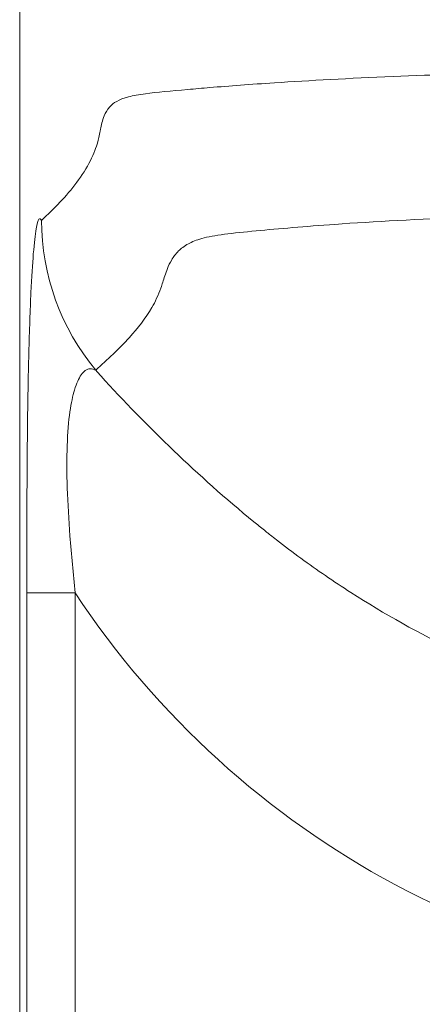
# Model space of a CAD drawing. Units: millimetres. Extents: x 0 to 2426, y 0 to 1188.
# Drawn here: x 172 to 185, y 608 to 638 of the extents above; entities that cross this region are included whole.
import ezdxf

# ---------------------------------------------------------------- set-up
doc = ezdxf.new("R2010")
doc.units = ezdxf.units.MM
doc.layers.add('MODEL', color=7, linetype='Continuous', lineweight=20)

msp = doc.modelspace()

# ---------------------------------------------------------------- linework, layer by layer
at = {"layer": 'MODEL'}
for p, q in [((172.092, 544.75), (172.092, 657.445)), ((172.321, 620.43), (173.83, 620.43)), ((172.321, 544.75), (172.321, 620.43)), ((173.83, 620.43), (173.83, 544.75))]:
    msp.add_line(p, q, dxfattribs=at)
for centre, radius, start, end in [((180.159, 632.12), 7.382, 180.0821, 219.6593), ((196.993, 635.753), 27.773, 213.4854, 326.56)]:
    msp.add_arc(centre, radius, start, end, dxfattribs=at)
for points, knots in [([(172.777, 632.109), (172.972, 632.293), (173.361, 632.66), (173.891, 633.289), (174.249, 633.839), (174.444, 634.272), (174.547, 634.584), (174.621, 634.932), (174.693, 635.311), (174.885, 635.691), (175.265, 635.954), (176.118, 636.101), (177.023, 636.183), (178.387, 636.301), (180.351, 636.449), (183.586, 636.625), (187.937, 636.759), (192.64, 636.807), (196.673, 636.772), (199.806, 636.79), (203.049, 636.797), (206.947, 636.737), (211.142, 636.59), (214.086, 636.417), (215.991, 636.266), (217.247, 636.163), (218.131, 636.07), (218.652, 635.947), (218.955, 635.79), (219.162, 635.589), (219.313, 635.249), (219.381, 634.851), (219.489, 634.399), (219.768, 633.761), (220.354, 632.947), (220.93, 632.398), (221.221, 632.121)], [0, 0, 0, 0, 0.076013, 0.151161, 0.225444, 0.256215, 0.281677, 0.312046, 0.338846, 0.354473, 0.373239, 0.381878, 0.396154, 0.402113, 0.416909, 0.439113, 0.459886, 0.481726, 0.501918, 0.512002, 0.522378, 0.544442, 0.564793, 0.58689, 0.599044, 0.607966, 0.620748, 0.630477, 0.637801, 0.648288, 0.663564, 0.69307, 0.728201, 0.776068, 0.886631, 1, 1, 1, 1]), ([(172.321, 620.43), (172.32, 620.801), (172.317, 621.528), (172.317, 622.604), (172.32, 623.637), (172.326, 624.627), (172.34, 626.121), (172.374, 628.042), (172.441, 629.892), (172.52, 631.175), (172.605, 631.885), (172.691, 632.214), (172.748, 632.145), (172.777, 632.109)], [0, 0, 0, 0, 0.05388, 0.105425, 0.155028, 0.203126, 0.250203, 0.379081, 0.509867, 0.630053, 0.760065, 0.876862, 1, 1, 1, 1]), ([(219.523, 627.419), (219.332, 627.585), (218.965, 627.905), (218.479, 628.416), (218.077, 628.891), (217.734, 629.383), (217.515, 629.837), (217.381, 630.274), (217.277, 630.57), (217.152, 630.865), (216.939, 631.163), (216.462, 631.498), (215.569, 631.676), (214.241, 631.807), (212.173, 631.981), (209.156, 632.173), (205.206, 632.29), (201.208, 632.314), (196.673, 632.259), (191.401, 632.336), (186.014, 632.228), (182.652, 632.04), (180.624, 631.882), (179.451, 631.776), (178.471, 631.679), (177.771, 631.555), (177.325, 631.365), (177.023, 631.129), (176.764, 630.753), (176.636, 630.353), (176.48, 629.858), (176.177, 629.212), (175.494, 628.346), (174.839, 627.743), (174.476, 627.408)], [0, 0, 0, 0, 0.066771, 0.128304, 0.183449, 0.231463, 0.289386, 0.318623, 0.336825, 0.34864, 0.367889, 0.381554, 0.394408, 0.40772, 0.420432, 0.44261, 0.464759, 0.480964, 0.498132, 0.525522, 0.550915, 0.576009, 0.585625, 0.595188, 0.605342, 0.615149, 0.624182, 0.63516, 0.648849, 0.679177, 0.708642, 0.766973, 0.870848, 1, 1, 1, 1]), ([(174.476, 627.408), (174.417, 627.433), (174.306, 627.479), (174.153, 627.418), (173.984, 627.246), (173.815, 626.877), (173.654, 626.16), (173.564, 625.117), (173.569, 623.728), (173.666, 622.123), (173.772, 621.025), (173.83, 620.43)], [0, 0, 0, 0, 0.103923, 0.195549, 0.275255, 0.412348, 0.525941, 0.64178, 0.752583, 0.86582, 1, 1, 1, 1]), ([(174.476, 627.408), (174.531, 627.347), (175.287, 626.514), (176.845, 624.908), (178.643, 623.294), (179.68, 622.454), (179.853, 622.317), (179.98, 622.217), (180.326, 621.946), (181.142, 621.331), (182.936, 620.097), (185.695, 618.545), (190.417, 616.649), (197.006, 615.517), (203.594, 616.656), (208.313, 618.555), (211.072, 620.109), (212.864, 621.343), (213.747, 622.01), (214.149, 622.327), (214.331, 622.473), (214.441, 622.562), (215.41, 623.351), (217.158, 624.922), (218.713, 626.526), (219.468, 627.359), (219.523, 627.419)], [0, 0, 0, 0, 0.005654, 0.077483, 0.146769, 0.15535, 0.157818, 0.160279, 0.16518, 0.184493, 0.221921, 0.294302, 0.364316, 0.500016, 0.635726, 0.705752, 0.77815, 0.815593, 0.834917, 0.844762, 0.846925, 0.849035, 0.853264, 0.922568, 0.994403, 1, 1, 1, 1])]:
    msp.add_open_spline(points, degree=3, knots=knots, dxfattribs=at)

doc.saveas('drawing.dxf')
